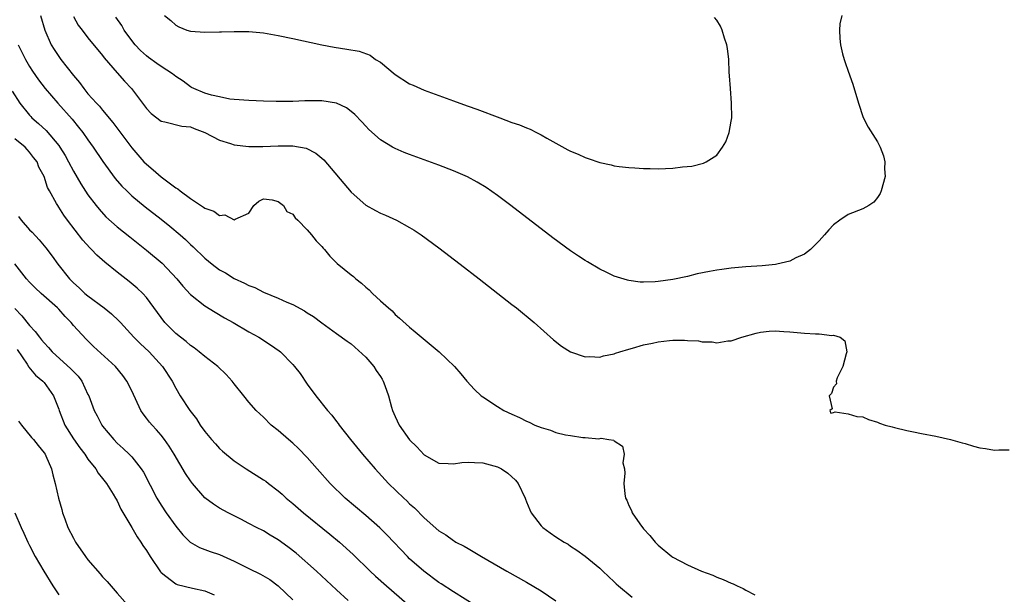
# Model space of a CAD drawing. Units: inches. Extents: x 2646000 to 2649000, y 1470527 to 1473000.
# Drawn here: x 2647468 to 2647602, y 1471388 to 1471466 of the extents above; entities that cross this region are included whole.
import ezdxf

# ---------------------------------------------------------------- set-up
doc = ezdxf.new("R2010")
doc.units = ezdxf.units.IN
doc.header["$MEASUREMENT"] = 0
doc.layers.add('LD26461470_2ft', color=202, linetype='Continuous')

msp = doc.modelspace()

# ---------------------------------------------------------------- linework, layer by layer
at = {"layer": 'LD26461470_2ft'}
for points, elevation in [([(2647470.52, 1471467), (2647471.09, 1471465), (2647471.96, 1471463), (2647472.35, 1471462.35), (2647473, 1471461.4), (2647473.29, 1471461), (2647475, 1471458.81), (2647475.82, 1471457.82), (2647476.42, 1471457), (2647477, 1471456.3), (2647478.17, 1471455), (2647478.58, 1471454.58), (2647479, 1471454.05), (2647480.38, 1471452.38), (2647483, 1471448.91), (2647484.66, 1471447), (2647485, 1471446.65), (2647485.91, 1471445.91), (2647487, 1471444.94), (2647489, 1471443.45), (2647489.3, 1471443.3), (2647489.62, 1471443), (2647491, 1471441.98), (2647492.8, 1471440.8), (2647493, 1471440.63), (2647494.23, 1471440.23), (2647495, 1471439.64), (2647495.72, 1471439.72), (2647497, 1471439.04), (2647497.15, 1471439.15), (2647499, 1471439.96), (2647499.7, 1471441), (2647500.39, 1471441.61), (2647501, 1471441.94), (2647502.19, 1471441.81), (2647503, 1471441.58), (2647503.76, 1471441), (2647504.21, 1471440.21), (2647505, 1471439.82), (2647505.32, 1471439.32), (2647505.69, 1471439), (2647507, 1471437.7), (2647507.58, 1471437), (2647508.19, 1471436.19), (2647509, 1471435.43), (2647509.18, 1471435.18), (2647509.35, 1471435), (2647510.09, 1471434.09), (2647511.1, 1471433.1), (2647513, 1471431.52), (2647513.3, 1471431.3), (2647513.63, 1471431), (2647514.41, 1471430.41), (2647515, 1471429.84), (2647515.47, 1471429.47), (2647515.93, 1471429), (2647517, 1471427.98), (2647518.09, 1471427), (2647518.59, 1471426.59), (2647519, 1471426.12), (2647519.62, 1471425.62), (2647521, 1471424.36), (2647521.76, 1471423.76), (2647525.06, 1471421), (2647527.15, 1471419), (2647528.01, 1471418.01), (2647528.84, 1471417), (2647529.86, 1471415.86), (2647530.77, 1471415), (2647531, 1471414.83), (2647533, 1471413.52), (2647533.87, 1471413), (2647535, 1471412.47), (2647536.01, 1471412.01), (2647537, 1471411.53), (2647537.37, 1471411.37), (2647538.14, 1471411), (2647539, 1471410.66), (2647540.29, 1471410.29), (2647541, 1471409.99), (2647542.34, 1471409.66), (2647543, 1471409.55), (2647544.69, 1471409.31), (2647545, 1471409.31), (2647546.88, 1471409.12), (2647547.18, 1471409.18), (2647548.27, 1471409), (2647548.92, 1471408.92), (2647549, 1471408.83), (2647550.1, 1471408.1), (2647550.33, 1471407), (2647550.18, 1471405.82), (2647550.39, 1471405), (2647550.43, 1471404.43), (2647550.28, 1471403), (2647550.43, 1471401.57), (2647550.54, 1471401), (2647550.71, 1471400.71), (2647551, 1471400.01), (2647551.33, 1471399.33), (2647551.46, 1471399), (2647552.5, 1471397.5), (2647553, 1471396.82), (2647553.87, 1471395.87), (2647554.58, 1471395), (2647555, 1471394.57), (2647556.87, 1471393), (2647557, 1471392.91), (2647559, 1471391.86), (2647560.93, 1471391), (2647562.46, 1471390.46), (2647563, 1471390.21), (2647563.89, 1471389.89), (2647565, 1471389.37), (2647565.27, 1471389.27), (2647565.8, 1471389), (2647566.62, 1471388.62), (2647567, 1471388.4), (2647568.22, 1471387.78)], 8786), ([(2647475, 1471466.87), (2647475.67, 1471465.67), (2647476.18, 1471465), (2647477, 1471463.94), (2647479, 1471461.55), (2647479.23, 1471461.23), (2647481, 1471459.15), (2647482.01, 1471458.01), (2647482.94, 1471457), (2647484.47, 1471455), (2647485, 1471454.28), (2647485.62, 1471453.62), (2647487, 1471452.56), (2647487.52, 1471452.48), (2647489.85, 1471451.85), (2647491, 1471451.77), (2647491.53, 1471451.53), (2647493, 1471451.02), (2647495, 1471449.95), (2647496.51, 1471449.49), (2647497, 1471449.32), (2647499, 1471449.07), (2647500.92, 1471449.07), (2647503, 1471449.18), (2647504.82, 1471449.18), (2647505, 1471449.19), (2647506.86, 1471448.86), (2647508.17, 1471448.18), (2647509.24, 1471447.24), (2647513, 1471442.83), (2647515, 1471441.07), (2647516.33, 1471440.32), (2647517, 1471439.98), (2647517.68, 1471439.68), (2647519.2, 1471439), (2647521, 1471438.02), (2647521.64, 1471437.64), (2647522.59, 1471437), (2647525, 1471435.21), (2647527.9, 1471433), (2647530.51, 1471431), (2647535, 1471427.48), (2647535.6, 1471427), (2647538.02, 1471425), (2647540.66, 1471422.66), (2647541.79, 1471421.79), (2647543.02, 1471421.02), (2647545, 1471420.3), (2647545.63, 1471420.37), (2647547, 1471420.28), (2647547.52, 1471420.48), (2647549, 1471420.75), (2647549.17, 1471420.83), (2647549.74, 1471421), (2647551, 1471421.37), (2647551.49, 1471421.49), (2647553, 1471421.95), (2647554.2, 1471422.2), (2647555, 1471422.39), (2647556.56, 1471422.56), (2647557, 1471422.59), (2647558.6, 1471422.6), (2647559, 1471422.55), (2647560.5, 1471422.5), (2647561, 1471422.36), (2647562.39, 1471422.39), (2647563, 1471422.25), (2647564.51, 1471422.51), (2647565, 1471422.53), (2647566.43, 1471423), (2647568.42, 1471423.58), (2647569, 1471423.7), (2647570.18, 1471423.82), (2647571, 1471423.89), (2647572.2, 1471423.8), (2647573, 1471423.76), (2647575, 1471423.55), (2647576.54, 1471423.46), (2647577, 1471423.45), (2647578.74, 1471423.26), (2647579, 1471423.27), (2647579.91, 1471423), (2647580.52, 1471422.52), (2647580.79, 1471421), (2647580.73, 1471420.73), (2647580.24, 1471419), (2647579.47, 1471417.47), (2647579.33, 1471417), (2647579.38, 1471416.62), (2647579, 1471416.18), (2647578.71, 1471415.29), (2647578.39, 1471415), (2647578.78, 1471413.22), (2647578.48, 1471413), (2647578.63, 1471412.63), (2647579, 1471412.72), (2647579.2, 1471412.8), (2647581, 1471412.52), (2647582.16, 1471412.16), (2647583, 1471412.1), (2647583.75, 1471411.75), (2647585, 1471411.38), (2647585.26, 1471411.26), (2647586.04, 1471411), (2647587, 1471410.73), (2647587.33, 1471410.67), (2647589, 1471410.25), (2647589.92, 1471410.08), (2647591, 1471409.86), (2647593, 1471409.49), (2647595, 1471409.03), (2647596.56, 1471408.56), (2647597, 1471408.45), (2647598.12, 1471408.12), (2647599, 1471407.89), (2647599.79, 1471407.79), (2647601, 1471407.54), (2647601.62, 1471407.62), (2647603, 1471407.59)], 8784), ([(2647580.1, 1471467), (2647579.85, 1471465.85), (2647579.78, 1471465), (2647579.85, 1471463.85), (2647579.93, 1471463), (2647580.22, 1471461.78), (2647580.44, 1471461), (2647580.59, 1471460.59), (2647581, 1471459.37), (2647581.62, 1471457.62), (2647582.41, 1471455), (2647583.05, 1471453.05), (2647583.74, 1471451.74), (2647585, 1471449.73), (2647585.35, 1471449), (2647585.8, 1471447.8), (2647585.99, 1471447), (2647585.98, 1471446.02), (2647586.03, 1471445), (2647585.5, 1471443), (2647585.35, 1471442.65), (2647585, 1471442.11), (2647584.51, 1471441.49), (2647583.83, 1471441), (2647583, 1471440.56), (2647581, 1471439.79), (2647579.85, 1471439), (2647579, 1471438.39), (2647578.32, 1471437.68), (2647577.74, 1471437), (2647577, 1471436.2), (2647575.85, 1471435), (2647575, 1471434.35), (2647573.85, 1471433.85), (2647573, 1471433.41), (2647571.24, 1471433), (2647571.04, 1471432.96), (2647569.24, 1471432.76), (2647567, 1471432.61), (2647565, 1471432.43), (2647563.72, 1471432.28), (2647563, 1471432.17), (2647562, 1471432), (2647560.34, 1471431.66), (2647559, 1471431.33), (2647557, 1471430.9), (2647555, 1471430.61), (2647554.57, 1471430.57), (2647553, 1471430.53), (2647552.55, 1471430.55), (2647551, 1471430.75), (2647550.8, 1471430.8), (2647549, 1471431.37), (2647547.89, 1471431.89), (2647547, 1471432.33), (2647545.32, 1471433.32), (2647545, 1471433.5), (2647544.11, 1471434.11), (2647543, 1471434.83), (2647540.61, 1471436.61), (2647534.83, 1471441), (2647533, 1471442.37), (2647531.46, 1471443.46), (2647530.23, 1471444.23), (2647528.92, 1471444.92), (2647527, 1471445.74), (2647525, 1471446.52), (2647521, 1471447.99), (2647520.27, 1471448.27), (2647519, 1471448.8), (2647518.64, 1471449), (2647517, 1471449.98), (2647515.42, 1471451.42), (2647515, 1471451.85), (2647514.46, 1471452.46), (2647513.48, 1471453.48), (2647513, 1471453.87), (2647512.36, 1471454.36), (2647511.01, 1471455), (2647509, 1471455.31), (2647506.68, 1471455.32), (2647505, 1471455.24), (2647504.74, 1471455.26), (2647503, 1471455.22), (2647502.76, 1471455.24), (2647501, 1471455.27), (2647499, 1471455.36), (2647497, 1471455.52), (2647496.42, 1471455.58), (2647495, 1471455.86), (2647493.9, 1471456.1), (2647493, 1471456.4), (2647491.48, 1471457), (2647491.17, 1471457.17), (2647491, 1471457.23), (2647490, 1471458), (2647489, 1471458.65), (2647488.58, 1471459), (2647487, 1471460.02), (2647486.42, 1471460.42), (2647485.26, 1471461.26), (2647485, 1471461.47), (2647484.2, 1471462.2), (2647483.46, 1471463), (2647483, 1471463.58), (2647481.96, 1471465), (2647481.61, 1471465.61), (2647480.79, 1471466.79)], 8782), ([(2647487.46, 1471467), (2647488.31, 1471466.31), (2647489, 1471465.66), (2647489.44, 1471465.44), (2647490.53, 1471465), (2647491, 1471464.86), (2647493, 1471464.71), (2647495, 1471464.75), (2647495.25, 1471464.75), (2647497, 1471464.83), (2647497.19, 1471464.81), (2647499, 1471464.81), (2647501, 1471464.61), (2647503, 1471464.27), (2647505, 1471463.85), (2647508.97, 1471462.97), (2647510.66, 1471462.66), (2647512.41, 1471462.41), (2647514.11, 1471462.11), (2647515.59, 1471461.59), (2647516.34, 1471461), (2647517, 1471460.6), (2647519, 1471458.91), (2647521, 1471457.67), (2647521.48, 1471457.48), (2647522.49, 1471457), (2647523, 1471456.79), (2647527, 1471455.34), (2647527.88, 1471455), (2647529, 1471454.6), (2647530.19, 1471454.19), (2647533.32, 1471453), (2647535, 1471452.39), (2647536.05, 1471452.05), (2647537, 1471451.63), (2647537.47, 1471451.47), (2647538.36, 1471451), (2647539, 1471450.68), (2647539.77, 1471450.23), (2647542.65, 1471448.65), (2647543, 1471448.43), (2647544.03, 1471448.03), (2647545, 1471447.56), (2647545.44, 1471447.44), (2647547, 1471446.92), (2647548.58, 1471446.58), (2647549, 1471446.44), (2647549.66, 1471446.34), (2647551, 1471446.2), (2647551.81, 1471446.19), (2647553, 1471446.06), (2647553.91, 1471446.09), (2647555, 1471446.01), (2647557, 1471446.1), (2647558.32, 1471446.32), (2647559.61, 1471446.39), (2647561.2, 1471446.8), (2647561.55, 1471447), (2647563, 1471447.88), (2647563.78, 1471449), (2647564.26, 1471449.74), (2647564.71, 1471451), (2647565, 1471452.57), (2647565.06, 1471453), (2647565.03, 1471455), (2647564.88, 1471457), (2647564.77, 1471458.77), (2647564.73, 1471459.27), (2647564.65, 1471461), (2647564.49, 1471462.49), (2647564.4, 1471463), (2647564.08, 1471463.92), (2647563.77, 1471465), (2647563.53, 1471465.53), (2647563, 1471466.35), (2647562.71, 1471466.71)], 8780), ([(2647467.43, 1471463), (2647468.43, 1471461), (2647469, 1471460.02), (2647469.4, 1471459.4), (2647470.21, 1471458.21), (2647471.13, 1471457), (2647472.86, 1471455), (2647474.82, 1471452.82), (2647475.72, 1471451.72), (2647476.29, 1471451), (2647477, 1471449.99), (2647477.73, 1471449), (2647479.04, 1471447.04), (2647480.72, 1471444.72), (2647481.64, 1471443.64), (2647482.29, 1471443), (2647483, 1471442.33), (2647484.83, 1471440.83), (2647487, 1471439.16), (2647488.21, 1471438.21), (2647489.62, 1471437), (2647490.35, 1471436.35), (2647491, 1471435.7), (2647491.38, 1471435.38), (2647493, 1471433.81), (2647493.98, 1471433), (2647495, 1471432.24), (2647495.8, 1471431.8), (2647497, 1471431.04), (2647498.41, 1471430.41), (2647499, 1471430.08), (2647499.8, 1471429.8), (2647501, 1471429.18), (2647503, 1471428.34), (2647504.22, 1471427.78), (2647505, 1471427.46), (2647506.61, 1471426.61), (2647507, 1471426.34), (2647507.84, 1471425.84), (2647509, 1471424.97), (2647511, 1471423.53), (2647512.45, 1471422.45), (2647513, 1471422.08), (2647515, 1471420.29), (2647516.09, 1471419), (2647516.44, 1471418.44), (2647517, 1471417.63), (2647517.25, 1471417.25), (2647517.38, 1471417), (2647517.61, 1471416.39), (2647518.1, 1471415), (2647518.54, 1471413.46), (2647518.65, 1471413), (2647519, 1471412.18), (2647519.56, 1471411), (2647521, 1471408.97), (2647522, 1471408), (2647523, 1471406.92), (2647525, 1471405.76), (2647526.25, 1471405.75), (2647527, 1471405.68), (2647528.12, 1471405.88), (2647529, 1471405.92), (2647529.85, 1471405.85), (2647531, 1471405.83), (2647533, 1471405.28), (2647533.58, 1471405), (2647534.42, 1471404.42), (2647535.46, 1471403.46), (2647535.84, 1471403), (2647536.79, 1471401), (2647536.84, 1471400.84), (2647537, 1471400.48), (2647537.42, 1471399.42), (2647537.64, 1471399), (2647539, 1471397.21), (2647539.2, 1471397), (2647540.24, 1471396.24), (2647541, 1471395.7), (2647542.12, 1471395), (2647542.69, 1471394.69), (2647543, 1471394.45), (2647543.88, 1471393.88), (2647545, 1471393.05), (2647547, 1471391.41), (2647547.41, 1471391), (2647549, 1471389.56), (2647549.27, 1471389.27), (2647549.58, 1471389), (2647551.46, 1471387.46)], 8788), ([(2647466.63, 1471456.63), (2647467.67, 1471455), (2647469, 1471453.35), (2647469.17, 1471453.17), (2647469.33, 1471453), (2647470.22, 1471452.22), (2647471.27, 1471451.27), (2647473, 1471449.21), (2647473.16, 1471449), (2647473.87, 1471447.87), (2647474.34, 1471447), (2647475, 1471445.69), (2647476, 1471444), (2647477, 1471442.47), (2647478.12, 1471441), (2647478.51, 1471440.51), (2647479.46, 1471439.46), (2647481, 1471438.08), (2647482.71, 1471436.71), (2647485, 1471434.93), (2647487.15, 1471433.15), (2647489.16, 1471431), (2647489.97, 1471429.97), (2647491, 1471428.85), (2647493, 1471427.29), (2647494.41, 1471426.41), (2647495.67, 1471425.67), (2647496.86, 1471425), (2647499, 1471423.75), (2647500.36, 1471423), (2647501.98, 1471421.98), (2647503.15, 1471421.15), (2647503.32, 1471421), (2647505, 1471419.27), (2647505.24, 1471419), (2647506.02, 1471418.02), (2647507, 1471416.57), (2647508.18, 1471415), (2647509.77, 1471413), (2647510.36, 1471412.36), (2647511, 1471411.48), (2647511.22, 1471411.22), (2647511.35, 1471411), (2647512.92, 1471409), (2647514.55, 1471407), (2647516.27, 1471405), (2647518.13, 1471403), (2647520.19, 1471401), (2647520.61, 1471400.61), (2647521, 1471400.23), (2647521.66, 1471399.66), (2647523, 1471398.29), (2647525, 1471396.53), (2647525.96, 1471395.96), (2647527, 1471395.19), (2647527.13, 1471395.13), (2647527.32, 1471395), (2647528.44, 1471394.44), (2647529, 1471394.11), (2647529.71, 1471393.71), (2647530.83, 1471393), (2647534.29, 1471391), (2647537, 1471389.49), (2647539, 1471388.3), (2647541, 1471386.95)], 8790), ([(2647530.2, 1471386.2), (2647527, 1471388.18), (2647525.29, 1471389.29), (2647525, 1471389.46), (2647522.92, 1471391), (2647521, 1471392.72), (2647520.71, 1471393), (2647517.93, 1471395.93), (2647516.92, 1471396.92), (2647515, 1471398.62), (2647512.2, 1471401), (2647510.13, 1471403), (2647508.33, 1471405), (2647507, 1471406.54), (2647505.79, 1471407.79), (2647505, 1471408.53), (2647504.42, 1471409), (2647503, 1471410.24), (2647502.07, 1471411), (2647501, 1471412.06), (2647500, 1471413), (2647499, 1471414.13), (2647498.32, 1471415), (2647497, 1471416.65), (2647496.74, 1471417), (2647495.91, 1471417.91), (2647494.75, 1471419), (2647493, 1471420.35), (2647492.22, 1471421), (2647491.53, 1471421.53), (2647491, 1471421.88), (2647490.41, 1471422.41), (2647489.65, 1471423), (2647489, 1471423.53), (2647487.53, 1471425), (2647487, 1471425.68), (2647485, 1471428.43), (2647484.49, 1471429), (2647483.73, 1471429.73), (2647482.63, 1471430.63), (2647481, 1471431.91), (2647479.29, 1471433.29), (2647478.22, 1471434.22), (2647477.48, 1471435), (2647477.23, 1471435.23), (2647476.29, 1471436.29), (2647474.21, 1471439), (2647473.7, 1471439.7), (2647473, 1471440.81), (2647472.86, 1471441), (2647472.71, 1471441.29), (2647471.73, 1471443), (2647471.47, 1471443.47), (2647471.02, 1471445), (2647470.28, 1471446.28), (2647470.03, 1471447), (2647469.56, 1471447.56), (2647469, 1471448.33), (2647468.67, 1471448.67), (2647468.39, 1471449), (2647467, 1471450.12)], 8792), ([(2647467.5, 1471439.5), (2647467.88, 1471439), (2647469, 1471437.71), (2647469.35, 1471437.35), (2647470.3, 1471436.3), (2647471.22, 1471435.22), (2647472.1, 1471434.1), (2647472.89, 1471433), (2647474.46, 1471431), (2647475, 1471430.45), (2647475.78, 1471429.78), (2647476.59, 1471429), (2647477, 1471428.65), (2647479.22, 1471427), (2647480.21, 1471426.21), (2647481.23, 1471425.23), (2647481.43, 1471425), (2647483.28, 1471423), (2647484.14, 1471422.14), (2647485.38, 1471421), (2647487.2, 1471419), (2647488.5, 1471417), (2647489, 1471416.04), (2647489.63, 1471415), (2647490.95, 1471413), (2647491.84, 1471411.84), (2647492.35, 1471411), (2647493, 1471410.09), (2647493.91, 1471409), (2647494.42, 1471408.42), (2647495, 1471407.8), (2647495.42, 1471407.42), (2647497, 1471406.12), (2647498.64, 1471405), (2647501, 1471403.52), (2647501.31, 1471403.31), (2647501.68, 1471403), (2647503, 1471402.01), (2647503.54, 1471401.54), (2647504.11, 1471401), (2647505, 1471400.26), (2647506.46, 1471399), (2647510.08, 1471396.08), (2647511.39, 1471395), (2647513.28, 1471393.28), (2647515.59, 1471391), (2647516.33, 1471390.33), (2647517.82, 1471389), (2647521.68, 1471385.68)], 8794), ([(2647512.61, 1471387), (2647511, 1471388.46), (2647508.27, 1471391), (2647505.46, 1471393.46), (2647504.33, 1471394.33), (2647503, 1471395.31), (2647501.92, 1471395.92), (2647501, 1471396.51), (2647500.03, 1471397), (2647499, 1471397.55), (2647497.89, 1471398.11), (2647496.18, 1471399), (2647495, 1471399.64), (2647494.17, 1471400.17), (2647493, 1471401.05), (2647491.28, 1471403), (2647491, 1471403.36), (2647490.36, 1471404.36), (2647488.78, 1471407), (2647488.11, 1471408.11), (2647487.47, 1471409), (2647487, 1471409.6), (2647486.35, 1471410.35), (2647485.76, 1471411), (2647485.41, 1471411.41), (2647485, 1471411.95), (2647484.53, 1471412.53), (2647484.23, 1471413), (2647483, 1471415.66), (2647482.33, 1471417), (2647481.78, 1471417.78), (2647480.77, 1471419), (2647477.74, 1471421.74), (2647476.73, 1471422.73), (2647475, 1471424.6), (2647474.68, 1471425), (2647473.86, 1471425.86), (2647473, 1471426.85), (2647472.85, 1471427), (2647470.6, 1471429), (2647469.76, 1471429.76), (2647469, 1471430.53), (2647468.6, 1471431), (2647467, 1471433.06)], 8796), ([(2647467, 1471426.91), (2647467.94, 1471425.94), (2647469, 1471424.59), (2647469.79, 1471423.79), (2647470.35, 1471423), (2647470.66, 1471422.66), (2647471, 1471422.23), (2647471.6, 1471421.6), (2647472.09, 1471421), (2647474.67, 1471418.67), (2647475, 1471418.3), (2647475.67, 1471417.67), (2647476.17, 1471417), (2647477, 1471415.18), (2647477.1, 1471415), (2647477.85, 1471413), (2647478.25, 1471412.25), (2647478.88, 1471411), (2647479, 1471410.83), (2647480.52, 1471409), (2647481, 1471408.52), (2647481.8, 1471407.8), (2647482.65, 1471407), (2647483, 1471406.63), (2647484.29, 1471405), (2647484.57, 1471404.57), (2647486.42, 1471401), (2647487, 1471400.05), (2647487.7, 1471399), (2647489, 1471397.18), (2647489.98, 1471395.98), (2647490.97, 1471394.97), (2647492.24, 1471394.24), (2647493, 1471393.98), (2647493.69, 1471393.69), (2647495, 1471393.31), (2647497, 1471392.38), (2647499, 1471391.37), (2647500.6, 1471390.6), (2647501.86, 1471389.86), (2647503, 1471389.02), (2647505, 1471387.1)], 8798), ([(2647467.31, 1471421.31), (2647468.67, 1471419.33), (2647468.88, 1471419), (2647468.92, 1471418.92), (2647469.81, 1471417.81), (2647470.83, 1471417), (2647470.9, 1471416.9), (2647471, 1471416.79), (2647472.27, 1471415), (2647473, 1471413.18), (2647473.05, 1471413), (2647473.84, 1471411), (2647475, 1471409.12), (2647475.87, 1471407.87), (2647476.55, 1471407), (2647477, 1471406.35), (2647478.08, 1471405), (2647478.4, 1471404.4), (2647479, 1471403.67), (2647479.52, 1471403), (2647480.45, 1471401.55), (2647480.78, 1471401), (2647480.84, 1471400.84), (2647481, 1471400.61), (2647481.5, 1471399.5), (2647483, 1471396.98), (2647483.71, 1471395.71), (2647484.21, 1471395), (2647484.51, 1471394.51), (2647485, 1471393.82), (2647485.5, 1471393), (2647486.9, 1471390.9), (2647487, 1471390.81), (2647487.67, 1471390.33), (2647489, 1471389.29), (2647489.2, 1471389.2), (2647491.31, 1471388.69), (2647493, 1471388.34), (2647494.24, 1471387.76)], 8800), ([(2647467.51, 1471411.51), (2647467.89, 1471411), (2647469.29, 1471409.29), (2647469.56, 1471409), (2647470.18, 1471408.18), (2647471, 1471407.18), (2647471.12, 1471407), (2647471.23, 1471406.77), (2647471.99, 1471405), (2647472.19, 1471404.19), (2647472.53, 1471403), (2647472.98, 1471401), (2647473.43, 1471399.43), (2647473.52, 1471399), (2647473.81, 1471398.19), (2647474.26, 1471397), (2647475, 1471395.52), (2647475.3, 1471395), (2647476.68, 1471393), (2647477, 1471392.56), (2647478.65, 1471390.65), (2647479, 1471390.22), (2647479.6, 1471389.6), (2647481, 1471387.99), (2647482.42, 1471386.42)], 8802), ([(2647467.01, 1471399), (2647467.86, 1471397), (2647468.23, 1471396.23), (2647468.77, 1471395), (2647469, 1471394.51), (2647469.79, 1471393), (2647470.94, 1471391), (2647472.2, 1471389), (2647473, 1471387.77)], 8804)]:
    msp.add_lwpolyline(points, dxfattribs=dict(at, elevation=elevation))

doc.saveas('drawing.dxf')
